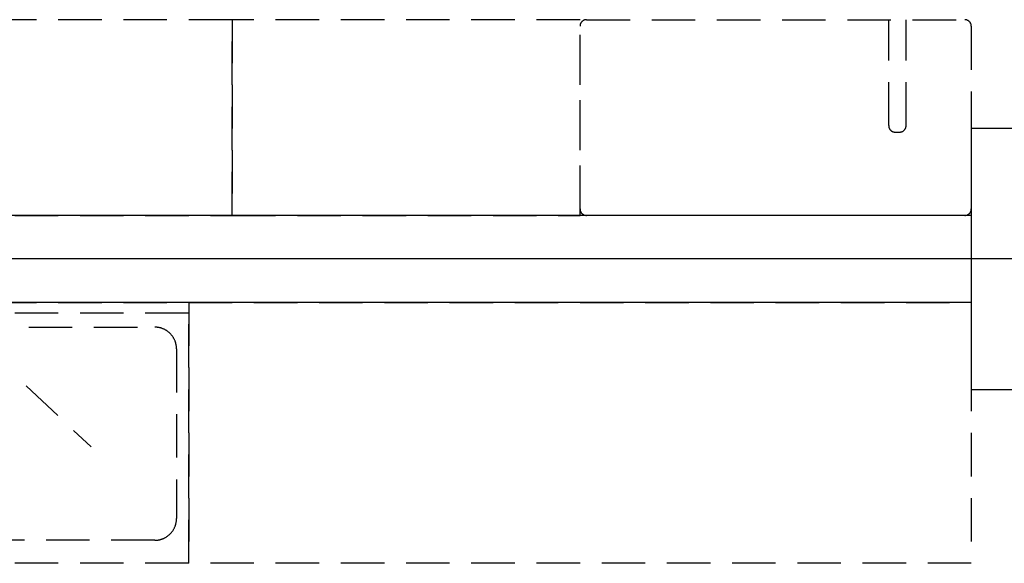
# Model space of a CAD drawing. Units: inches. Extents: x 5102862 to 6536099, y -1763616 to -1590648.
# Drawn here: x 5586855 to 5589120, y -1672725 to -1671475 of the extents above; entities that cross this region are included whole.
import ezdxf

# ---------------------------------------------------------------- set-up
doc = ezdxf.new("R2010")
doc.units = ezdxf.units.IN
doc.header["$LTSCALE"] = 200
doc.header["$MEASUREMENT"] = 0
doc.linetypes.add('CEN_POS', pattern=[74, 70, -1.5, 1, -1.5])
doc.linetypes.add('HIDDENX2', pattern=[0.75, 0.5, -0.25])
for name, color, linetype in [('CEN', 226, 'CEN_POS'), ('COL1', 2, 'CONTINUOUS'), ('fur1', 250, 'CONTINUOUS'), ('WAL2', 3, 'CONTINUOUS')]:
    doc.layers.add(name, color=color, linetype=linetype)

msp = doc.modelspace()

# ---------------------------------------------------------------- linework, layer by layer
at = {"layer": 'CEN'}
msp.add_line((5564747.6, -1672024), (5663647.6, -1672024), dxfattribs=at)
at = {"layer": 'COL1'}
msp.add_lwpolyline([(5589044.1, -1672324.6), (5589644.1, -1672324.6), (5589644.1, -1671724.6), (5589044.1, -1671724.6)], close=True, dxfattribs=at)
at = {"layer": 'fur1', "linetype": 'HIDDENX2'}
for p, q in [((5587344.1, -1671474.6), (5586544.1, -1671474.6)), ((5587344.1, -1671924.6), (5587344.1, -1671474.6)), ((5588144.1, -1671474.6), (5587344.1, -1671474.6)), ((5587344.1, -1671474.6), (5587344.1, -1671924.6)), ((5588144.1, -1671924.6), (5588144.1, -1671474.6)), ((5588159.1, -1671474.6), (5589029.1, -1671474.6)), ((5588854.1, -1671718.1), (5588854.1, -1671474.6)), ((5588894.1, -1671718.1), (5588894.1, -1671474.6)), ((5588144.1, -1671909.6), (5588144.1, -1671489.6)), ((5589044.1, -1671489.6), (5589044.1, -1671909.6)), ((5588869.1, -1671733.1), (5588879.1, -1671733.1)), ((5586544.1, -1671924.6), (5587344.1, -1671924.6)), ((5587344.1, -1671924.6), (5588144.1, -1671924.6)), ((5589029.1, -1671924.6), (5588159.1, -1671924.6)), ((5586344.1, -1672124.6), (5587244.1, -1672124.6)), ((5587244.1, -1672724.6), (5587244.1, -1672124.6)), ((5587244.1, -1672124.6), (5589044.1, -1672124.6)), ((5587244.1, -1672124.6), (5587244.1, -1672724.6)), ((5589044.1, -1672124.6), (5589044.1, -1672724.6)), ((5587244.1, -1672149.6), (5586344.1, -1672149.6)), ((5586426.1, -1672181.6), (5587166.1, -1672181.6)), ((5587216.1, -1672231.6), (5587216.1, -1672621.6)), ((5586870.1, -1672316.4), (5587019.5, -1672456.8)), ((5587166.1, -1672671.6), (5586426.1, -1672671.6)), ((5587244.1, -1672724.6), (5586344.1, -1672724.6)), ((5589044.1, -1672724.6), (5587244.1, -1672724.6))]:
    msp.add_line(p, q, dxfattribs=at)
for centre, radius, start, end in [((5588159.1, -1671489.6), 15, 90, 180), ((5589029.1, -1671489.6), 15, 0, 90), ((5588869.1, -1671718.1), 15, 180, 270), ((5588879.1, -1671718.1), 15, 270, 0), ((5588159.1, -1671909.6), 15, 180, 270), ((5589029.1, -1671909.6), 15, 270, 0), ((5587166.1, -1672231.6), 50, 0, 90), ((5587166.1, -1672621.6), 50, 270, 0)]:
    msp.add_arc(centre, radius, start, end, dxfattribs=at)
at = {"layer": 'WAL2'}
for p, q in [((5589044.1, -1671924.6), (5580644.1, -1671924.6)), ((5589044.1, -1672124.6), (5580644.1, -1672124.6))]:
    msp.add_line(p, q, dxfattribs=at)

doc.saveas('drawing.dxf')
